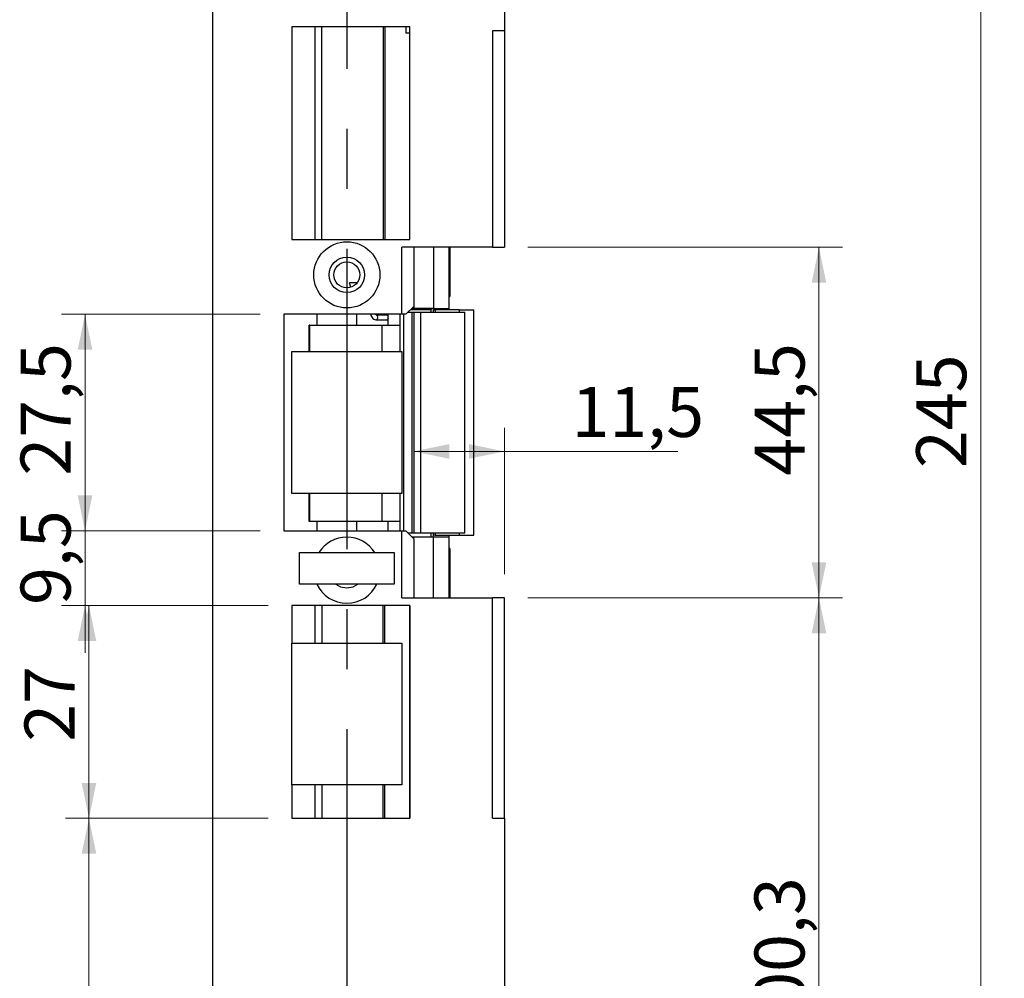
# Model space of a CAD drawing. Units: millimetres. Extents: x 0 to 210, y 0 to 297.
# Drawn here: x 96 to 138, y 42 to 83 of the extents above; entities that cross this region are included whole.
import ezdxf

# ---------------------------------------------------------------- set-up
doc = ezdxf.new("R2010")
doc.units = ezdxf.units.MM
doc.linetypes.add('CENTERX2', pattern=[20.32, 12.7, -2.54, 2.54, -2.54])
doc.styles.add('SLDTEXTSTYLE1', font='TXT', dxfattribs={"width": 0.605})
doc.dimstyles.new('SLDDIMSTYLE0', dxfattribs={"dimtxt": 2.054655, "dimasz": 1.5, "dimexe": 0, "dimexo": 0.0625, "dimgap": 0.513664, "dimtad": 1, "dimlfac": 3, "dimrnd": 1e-09, "dimzin": 12, "dimdsep": 46, "dimtxsty": 'SLDTEXTSTYLE1', "dimsah": 1, "dimcen": 0.09, "dimadec": 0, "dimazin": 3, "dimtfac": 1, "dimtofl": 0, "dimtmove": 0, "dimatfit": 3, "dimfxl": 0, "dimfrac": 2, "dimtolj": 1, "dimtzin": 12, "dimarcsym": 0})
doc.dimstyles.new('SLDDIMSTYLE1', dxfattribs={"dimtxt": 2.054655, "dimasz": 1.5, "dimexe": 0, "dimexo": 0.0625, "dimgap": 0.513664, "dimtad": 1, "dimlfac": 3, "dimrnd": 1e-09, "dimzin": 12, "dimdsep": 46, "dimtxsty": 'SLDTEXTSTYLE1', "dimsah": 1, "dimcen": 0.09, "dimadec": 0, "dimazin": 3, "dimtfac": 1, "dimtmove": 0, "dimatfit": 0, "dimfxl": 0, "dimfrac": 2, "dimtolj": 1, "dimtzin": 12, "dimarcsym": 0})

# ---------------------------------------------------------------- blocks, each defined once
blk = doc.blocks.new('_D_24')
at = {"color": 7, "linetype": 'Continuous', "lineweight": 18}
for p, q in [((106.708, 49.033), (98.127, 49.033)), ((99.127, 49.033), (99.127, 24.95)), ((103.375, 24.95), (98.127, 24.95))]:
    blk.add_line(p, q, dxfattribs=at)
for points in [[(99.127, 49.033), (98.817, 47.533), (99.437, 47.533)], [(99.127, 24.95), (99.437, 26.45), (98.817, 26.45)]]:
    blk.add_solid(points, dxfattribs=at)
at = {"color": 7, "linetype": 'Continuous', "lineweight": 18, "insert": (96.399, 35.694), "char_height": 2.1167, "attachment_point": 1, "rotation": 90, "style": 'SLDTEXTSTYLE1'}
blk.add_mtext('72,3', dxfattribs=at)
blk = doc.blocks.new('_D_25')
at = {"color": 7, "linetype": 'Continuous', "lineweight": 18}
for p, q in [((106.708, 58.033), (98.127, 58.033)), ((99.127, 49.033), (99.127, 58.033)), ((106.708, 49.033), (98.127, 49.033))]:
    blk.add_line(p, q, dxfattribs=at)
for points in [[(99.127, 58.033), (98.817, 56.533), (99.437, 56.533)], [(99.127, 49.033), (99.437, 50.533), (98.817, 50.533)]]:
    blk.add_solid(points, dxfattribs=at)
at = {"color": 7, "linetype": 'Continuous', "lineweight": 18, "insert": (96.399, 52.272), "char_height": 2.1167, "attachment_point": 1, "rotation": 90, "style": 'SLDTEXTSTYLE1'}
blk.add_mtext('27', dxfattribs=at)
blk = doc.blocks.new('_D_26')
at = {"color": 7, "linetype": 'Continuous', "lineweight": 18}
for p, q in [((98.96, 61.2), (98.96, 63.2)), ((106.375, 61.2), (97.96, 61.2)), ((98.96, 61.2), (98.96, 58.033)), ((106.708, 58.033), (97.96, 58.033)), ((98.96, 58.033), (98.96, 56.033))]:
    blk.add_line(p, q, dxfattribs=at)
for points in [[(98.96, 61.2), (99.27, 62.7), (98.65, 62.7)], [(98.96, 58.033), (98.65, 56.533), (99.27, 56.533)]]:
    blk.add_solid(points, dxfattribs=at)
at = {"color": 7, "linetype": 'Continuous', "lineweight": 18, "insert": (96.232, 58.063), "char_height": 2.1167, "attachment_point": 1, "rotation": 90, "style": 'SLDTEXTSTYLE1'}
blk.add_mtext('9,5', dxfattribs=at)
blk = doc.blocks.new('_D_27')
at = {"color": 7, "linetype": 'Continuous', "lineweight": 18}
for p, q in [((106.375, 70.366), (97.96, 70.366)), ((98.96, 70.366), (98.96, 61.2)), ((106.375, 61.2), (97.96, 61.2))]:
    blk.add_line(p, q, dxfattribs=at)
for points in [[(98.96, 70.366), (98.65, 68.866), (99.27, 68.866)], [(98.96, 61.2), (99.27, 62.7), (98.65, 62.7)]]:
    blk.add_solid(points, dxfattribs=at)
at = {"color": 7, "linetype": 'Continuous', "lineweight": 18, "insert": (96.232, 63.533), "char_height": 2.1167, "attachment_point": 1, "rotation": 90, "style": 'SLDTEXTSTYLE1'}
blk.add_mtext('27,5', dxfattribs=at)
blk = doc.blocks.new('_D_28')
at = {"color": 7, "linetype": 'Continuous', "lineweight": 18}
for p, q in [((117.708, 106.616), (137.868, 106.616)), ((136.868, 106.616), (136.868, 24.95)), ((117.708, 24.95), (137.868, 24.95))]:
    blk.add_line(p, q, dxfattribs=at)
for points in [[(136.868, 106.616), (136.558, 105.116), (137.178, 105.116)], [(136.868, 24.95), (137.178, 26.45), (136.558, 26.45)]]:
    blk.add_solid(points, dxfattribs=at)
at = {"color": 7, "linetype": 'Continuous', "lineweight": 18, "insert": (134.14, 63.855), "char_height": 2.1167, "attachment_point": 1, "rotation": 90, "style": 'SLDTEXTSTYLE1'}
blk.add_mtext('245', dxfattribs=at)
blk = doc.blocks.new('_D_29')
at = {"color": 7, "linetype": 'Continuous', "lineweight": 18}
for p, q in [((117.708, 58.366), (131.024, 58.366)), ((130.024, 58.366), (130.024, 24.95)), ((117.708, 24.95), (131.024, 24.95))]:
    blk.add_line(p, q, dxfattribs=at)
for points in [[(130.024, 58.366), (129.714, 56.866), (130.334, 56.866)], [(130.024, 24.95), (130.334, 26.45), (129.714, 26.45)]]:
    blk.add_solid(points, dxfattribs=at)
at = {"color": 7, "linetype": 'Continuous', "lineweight": 18, "insert": (127.295, 39.325), "char_height": 2.1167, "attachment_point": 1, "rotation": 90, "style": 'SLDTEXTSTYLE1'}
blk.add_mtext('100,3', dxfattribs=at)
blk = doc.blocks.new('_D_30')
at = {"color": 7, "linetype": 'Continuous', "lineweight": 18}
for p, q in [((117.708, 73.2), (131.024, 73.2)), ((130.024, 73.2), (130.024, 58.366)), ((117.708, 58.366), (131.024, 58.366))]:
    blk.add_line(p, q, dxfattribs=at)
for points in [[(130.024, 73.2), (129.714, 71.7), (130.334, 71.7)], [(130.024, 58.366), (130.334, 59.866), (129.714, 59.866)]]:
    blk.add_solid(points, dxfattribs=at)
at = {"color": 7, "linetype": 'Continuous', "lineweight": 18, "insert": (127.295, 63.533), "char_height": 2.1167, "attachment_point": 1, "rotation": 90, "style": 'SLDTEXTSTYLE1'}
blk.add_mtext('44,5', dxfattribs=at)
blk = doc.blocks.new('_D_31')
at = {"color": 7, "linetype": 'Continuous', "lineweight": 18}
for p, q in [((116.708, 59.366), (116.708, 65.561)), ((116.708, 64.561), (112.873, 64.561)), ((116.708, 64.561), (124.049, 64.561))]:
    blk.add_line(p, q, dxfattribs=at)
for points in [[(112.873, 64.561), (114.373, 64.251), (114.373, 64.871)], [(116.708, 64.561), (115.208, 64.871), (115.208, 64.251)]]:
    blk.add_solid(points, dxfattribs=at)
at = {"color": 7, "linetype": 'Continuous', "lineweight": 18, "insert": (119.55, 67.29), "char_height": 2.1167, "attachment_point": 1, "style": 'SLDTEXTSTYLE1'}
blk.add_mtext('11,5', dxfattribs=at)
blk = doc.blocks.new('SW_SYMBOL_MOD_CL')
at = {"color": 0, "linetype": 'Continuous', "lineweight": 18, "char_height": 776, "attachment_point": 5, "style": 'SLDTEXTSTYLE1'}
for s, insert in [('C', (400, 600)), ('L', (600, 300))]:
    blk.add_mtext(s, dxfattribs=dict(at, insert=insert))
blk = doc.blocks.new('_D_32')
at = {"color": 7, "linetype": 'Continuous', "lineweight": 18}
for p, q in [((110.041, 88.015), (116.708, 88.015)), ((116.708, 88.015), (133.311, 88.015))]:
    blk.add_line(p, q, dxfattribs=at)
for points in [[(110.041, 88.015), (111.541, 87.705), (111.541, 88.325)], [(116.708, 88.015), (115.208, 88.325), (115.208, 87.705)]]:
    blk.add_solid(points, dxfattribs=at)
at = {"color": 7, "linetype": 'Continuous', "lineweight": 18, "xscale": 0.002728526715850659, "yscale": 0.002728526715850659, "zscale": 0.002728526715850659}
blk.add_blockref('SW_SYMBOL_MOD_CL', (120.105, 91.519), dxfattribs=at)
at = {"color": 7, "linetype": 'Continuous', "lineweight": 18, "char_height": 2.1167, "attachment_point": 1, "style": 'SLDTEXTSTYLE1'}
for s, insert in [('Lockcase', (123.543, 93.942)), ('20', (120.105, 90.743))]:
    blk.add_mtext(s, dxfattribs=dict(at, insert=insert))

msp = doc.modelspace()

# ---------------------------------------------------------------- linework, layer by layer
at = {"color": 7, "linetype": 'Continuous', "lineweight": 25}
for p, q in [((104.3747, 24.9497), (104.3747, 106.6164)), ((116.708, 106.6164), (116.708, 82.3664)), ((112.708, 82.533), (107.708, 82.533)), ((107.708, 82.533), (107.708, 73.533)), ((112.542, 82.533), (112.542, 82.2664)), ((112.708, 73.533), (112.708, 82.533)), ((112.708, 82.2664), (112.542, 82.2664)), ((116.708, 82.3664), (116.208, 82.3664)), ((116.208, 82.3664), (116.208, 73.1997)), ((116.708, 82.3664), (116.708, 73.1997)), ((107.708, 73.533), (112.708, 73.533)), ((116.208, 73.1997), (112.3747, 73.1997)), ((112.3747, 70.3664), (112.3747, 73.1997)), ((112.8747, 73.1997), (112.8747, 70.6997)), ((113.708, 73.1997), (113.708, 70.6164)), ((114.3747, 70.6164), (114.3747, 73.1997)), ((114.4049, 73.1997), (114.4049, 71.1164)), ((116.208, 73.1997), (116.708, 73.1997)), ((110.2062, 71.5083), (110.15, 71.6997)), ((114.3747, 71.1164), (114.4049, 71.1164)), ((112.5413, 70.3664), (112.8747, 70.6997)), ((112.6247, 70.4497), (112.7983, 70.4497)), ((112.7413, 70.5664), (112.9663, 70.5664)), ((112.8747, 70.6164), (112.7913, 70.6164)), ((112.7983, 70.4497), (112.7983, 61.1164)), ((112.7983, 70.4497), (112.8734, 70.4497)), ((112.8734, 70.4497), (112.8734, 61.1164)), ((112.8734, 70.4497), (113.162, 70.4497)), ((112.8747, 70.6997), (112.8747, 70.6164)), ((113.708, 70.6164), (112.8747, 70.6164)), ((112.9663, 70.5664), (113.6247, 70.5664)), ((113.162, 70.4497), (113.162, 61.1164)), ((113.162, 70.4497), (115.0413, 70.4497)), ((113.6247, 70.5664), (113.6247, 70.6164)), ((113.708, 70.6164), (114.3747, 70.6164)), ((113.708, 70.5497), (113.708, 70.6164)), ((113.708, 70.4497), (113.708, 70.5497)), ((114.8129, 70.5497), (113.7798, 70.5497)), ((114.3747, 70.5497), (114.3747, 70.6164)), ((114.8129, 70.4497), (114.8129, 70.5497)), ((114.8129, 70.5497), (115.4171, 70.5497)), ((115.0413, 61.1164), (115.0413, 70.4497)), ((115.4171, 61.0164), (115.4171, 70.5497)), ((112.3747, 70.3664), (107.3747, 70.3664)), ((107.3747, 70.3664), (107.3747, 61.1997)), ((111.7489, 70.333), (111.2975, 70.333)), ((111.2975, 70.133), (111.7489, 70.133)), ((111.7888, 69.8997), (111.7888, 70.3664)), ((112.2877, 70.3664), (112.2877, 69.8997)), ((112.5413, 70.3664), (112.3747, 70.3664)), ((112.4566, 61.1997), (112.4566, 70.3664)), ((108.4798, 69.8997), (108.4442, 69.8997)), ((108.4442, 68.783), (108.4442, 69.8997)), ((108.4798, 68.783), (108.4798, 69.8997)), ((108.4798, 69.8997), (111.5157, 69.8997)), ((111.5157, 69.8997), (112.2877, 69.8997)), ((107.708, 62.783), (107.708, 68.783)), ((107.708, 68.783), (112.3747, 68.783)), ((112.3747, 68.783), (112.3747, 62.783)), ((112.3747, 62.783), (107.708, 62.783)), ((108.4442, 61.5997), (108.4442, 62.783)), ((108.4798, 61.5997), (108.4798, 62.783)), ((108.4798, 61.5997), (108.4442, 61.5997)), ((111.5157, 61.5997), (108.4798, 61.5997)), ((112.2877, 61.5997), (111.5157, 61.5997)), ((111.7888, 61.1997), (111.7888, 61.5997)), ((112.2877, 61.5997), (112.2877, 61.1997)), ((107.3747, 61.1997), (112.3747, 61.1997)), ((112.3747, 58.3664), (112.3747, 61.1997)), ((112.3747, 61.1997), (112.5413, 61.1997)), ((112.8747, 60.8664), (112.5413, 61.1997)), ((112.6247, 61.1164), (112.7983, 61.1164)), ((112.7913, 60.9497), (112.8747, 60.9497)), ((112.7983, 61.1164), (112.8734, 61.1164)), ((112.8734, 61.1164), (113.162, 61.1164)), ((112.8747, 60.8664), (112.8747, 60.9497)), ((112.8747, 60.9497), (113.708, 60.9497)), ((112.8747, 60.8664), (112.8747, 58.3664)), ((113.162, 61.1164), (115.0413, 61.1164)), ((113.708, 61.0164), (113.708, 61.1164)), ((113.708, 61.0164), (113.7083, 61.0164)), ((113.708, 60.9497), (113.708, 61.0164)), ((113.708, 58.3664), (113.708, 60.9497)), ((113.708, 60.9497), (114.3747, 60.9497)), ((113.7798, 61.0164), (114.8129, 61.0164)), ((114.3747, 60.9497), (114.3747, 61.0164)), ((114.3747, 58.3664), (114.3747, 60.9497)), ((114.8129, 61.0164), (114.8129, 61.1164)), ((114.8129, 61.0164), (115.4171, 61.0164)), ((114.4049, 60.4497), (114.3747, 60.4497)), ((114.4049, 60.4497), (114.4049, 58.3664)), ((108.0413, 58.9497), (108.0413, 60.283)), ((108.0413, 60.283), (112.0413, 60.283)), ((112.0413, 60.283), (112.0413, 58.9497)), ((112.0413, 58.9497), (108.0413, 58.9497)), ((112.3747, 58.3664), (116.208, 58.3664)), ((116.208, 49.033), (116.208, 58.3664)), ((116.708, 58.3664), (116.208, 58.3664)), ((116.708, 49.033), (116.708, 58.3664)), ((112.708, 58.033), (107.708, 58.033)), ((107.708, 58.033), (107.708, 56.4497)), ((112.708, 49.033), (112.708, 58.033)), ((107.708, 50.4497), (107.708, 56.4497)), ((107.708, 56.4497), (112.3747, 56.4497)), ((112.3747, 56.4497), (112.3747, 50.4497)), ((112.3747, 50.4497), (107.708, 50.4497)), ((107.708, 50.4497), (107.708, 49.033)), ((107.708, 49.033), (112.708, 49.033)), ((116.208, 49.033), (116.708, 49.033)), ((116.708, 49.033), (116.708, 24.9497))]:
    msp.add_line(p, q, dxfattribs=at)
at = {"color": 7, "linetype": 'CENTERX2'}
msp.add_line((110.0413, 93.4497), (110.0413, 25.783), dxfattribs=at)
at = {"color": 8, "linetype": 'Continuous', "lineweight": 25}
for p, q in [((108.6831, 82.533), (108.6831, 73.533)), ((108.9839, 73.533), (108.9839, 82.533)), ((111.5809, 82.533), (111.5809, 73.533)), ((111.6503, 82.533), (111.6503, 73.533)), ((110.4319, 71.6997), (110.4319, 71.6457)), ((112.9663, 70.5664), (112.9663, 70.6164)), ((113.608, 70.4497), (113.608, 70.5664)), ((113.7798, 70.5497), (113.7798, 70.4497)), ((108.7641, 70.3664), (108.7641, 69.8997)), ((110.4533, 70.3664), (110.4533, 69.8997)), ((111.5157, 69.8997), (111.5157, 68.783)), ((112.2877, 69.8997), (112.2877, 68.783)), ((111.5157, 62.783), (111.5157, 61.5997)), ((112.2877, 62.783), (112.2877, 61.5997)), ((108.7641, 61.5997), (108.7641, 61.1997)), ((110.4533, 61.5997), (110.4533, 61.1997)), ((113.608, 60.9497), (113.608, 61.1164)), ((113.7798, 61.1164), (113.7798, 61.0164)), ((108.6829, 58.033), (108.6829, 56.4497)), ((108.9839, 58.033), (108.9839, 56.4497)), ((111.5796, 56.4497), (111.5796, 58.033)), ((111.649, 56.4497), (111.649, 58.033)), ((112.7074, 58.033), (112.7074, 49.033)), ((108.6829, 50.4497), (108.6829, 49.033)), ((108.9839, 50.4497), (108.9839, 49.033)), ((111.5796, 49.033), (111.5796, 50.4497)), ((111.649, 49.033), (111.649, 50.4497))]:
    msp.add_line(p, q, dxfattribs=at)
at = {"color": 8, "linetype": 'Continuous', "lineweight": 25, "flags": 128}
msp.add_lwpolyline([(111.2982, 70.333), (111.3139, 70.3254), (111.3279, 70.3037), (111.3372, 70.2713), (111.3405, 70.233), (111.3372, 70.1948), (111.3279, 70.1623), (111.3139, 70.1406), (111.2975, 70.133), (111.2974, 70.133)], dxfattribs=at)
at = {"color": 7, "linetype": 'Continuous', "lineweight": 25, "flags": 128}
for points in [[(111.7489, 70.333), (111.7654, 70.3254), (111.7793, 70.3037), (111.7886, 70.2713), (111.7888, 70.2702)], [(111.7888, 70.1959), (111.7886, 70.1948), (111.7793, 70.1623), (111.7654, 70.1406), (111.7489, 70.133)], [(109.5699, 58.9497), (109.7704, 58.8337), (110.0413, 58.783)], [(110.0413, 58.783), (110.3123, 58.8337), (110.5127, 58.9497)]]:
    msp.add_lwpolyline(points, dxfattribs=at)
at = {"color": 7, "linetype": 'Continuous', "lineweight": 25}
for radius in [1.4, 0.75, 0.55]:
    msp.add_circle((110.0413, 72.033), radius, dxfattribs=at)
for start, end in [(32.39237, 147.60763), (204.62432, 270), (270, 335.37568)]:
    msp.add_arc((110.0413, 59.533), 1.4, start, end, dxfattribs=at)
for points, knots in [([(110.4788, 71.6997), (110.3839, 71.6997), (110.2772, 71.6997), (110.1627, 71.6997), (110.15, 71.6997)], [0, 0, 0, 0, 0.8891966, 1, 1, 1, 1]), ([(113.7083, 70.5497), (113.7121, 70.5497), (113.7201, 70.5497), (113.759, 70.5497), (113.7798, 70.5497)], [0, 0, 0, 0, 0.46463677, 1, 1, 1, 1]), ([(111.0523, 70.3664), (111.0543, 70.348), (111.0599, 70.2953), (111.1059, 70.2183), (111.1821, 70.1558), (111.2519, 70.1345), (111.2895, 70.1333), (111.2975, 70.133)], [0, 0, 0, 0, 0.1460021, 0.417918, 0.690715, 0.9343147, 1, 1, 1, 1]), ([(111.2975, 70.333), (111.2929, 70.3335), (111.2834, 70.3344), (111.2689, 70.3442), (111.2581, 70.3562), (111.2551, 70.3649), (111.2545, 70.3664)], [0, 0, 0, 0, 0.3238764, 0.6658982, 0.941904, 1, 1, 1, 1]), ([(113.7798, 61.0164), (113.759, 61.0164), (113.7201, 61.0164), (113.7121, 61.0164), (113.7083, 61.0164)], [0, 0, 0, 0, 0.53536323, 1, 1, 1, 1])]:
    msp.add_open_spline(points, degree=3, knots=knots, dxfattribs=at)

# ---------------------------------------------------------------- dimensions: what is measured, and where the dimension line sits
at = {"color": 7, "linetype": 'Continuous', "lineweight": 18}
for base, p1, p2, angle, dimstyle, picture, middle in [((136.8681, 24.9497), (116.708, 106.6164), (116.708, 24.9497), 90, 'SLDDIMSTYLE0', '_D_28', (136.8681, 65.783)), ((130.0238, 58.3664), (116.708, 73.1997), (116.708, 58.3664), 90, 'SLDDIMSTYLE0', '_D_30', (130.0238, 65.783)), ((98.9604, 61.1997), (107.3747, 70.3664), (107.3747, 61.1997), 90, 'SLDDIMSTYLE0', '_D_27', (98.9604, 65.783)), ((112.8734, 64.5615), (116.708, 58.3664), (112.8734, 61.1164), 0, 'SLDDIMSTYLE0', '_D_31', (121.7995, 64.5615)), ((98.9604, 58.033), (107.3747, 61.1997), (107.708, 58.033), 90, 'SLDDIMSTYLE1', '_D_26', (98.9604, 59.6696)), ((130.0238, 24.9497), (116.708, 58.3664), (116.708, 24.9497), 90, 'SLDDIMSTYLE0', '_D_29', (130.0238, 42.2179)), ((99.127, 58.033), (107.708, 49.033), (107.708, 58.033), 90, 'SLDDIMSTYLE0', '_D_25', (99.127, 53.5579)), ((99.127, 24.9497), (107.708, 49.033), (104.3747, 24.9497), 90, 'SLDDIMSTYLE0', '_D_24', (99.127, 37.9442))]:
    dim = msp.add_linear_dim(base=base, p1=p1, p2=p2, angle=angle, dimstyle=dimstyle, dxfattribs=at)
    dim.commit()
    dim.dimension.update_dxf_attribs({"geometry": picture, "text_midpoint": middle, "dimtype": 160})
dim = msp.add_linear_dim(base=(116.708, 88.0148), p1=(110.0413, 93.4497), p2=(116.708, 73.1997), text='{\\fGDT;q}Lockcase\\P<>', dimstyle='SLDDIMSTYLE0', dxfattribs=at)
dim.commit()
dim.dimension.update_dxf_attribs({"geometry": '_D_32', "text_midpoint": (126.708, 88.0148), "dimtype": 160})

doc.saveas('drawing.dxf')
